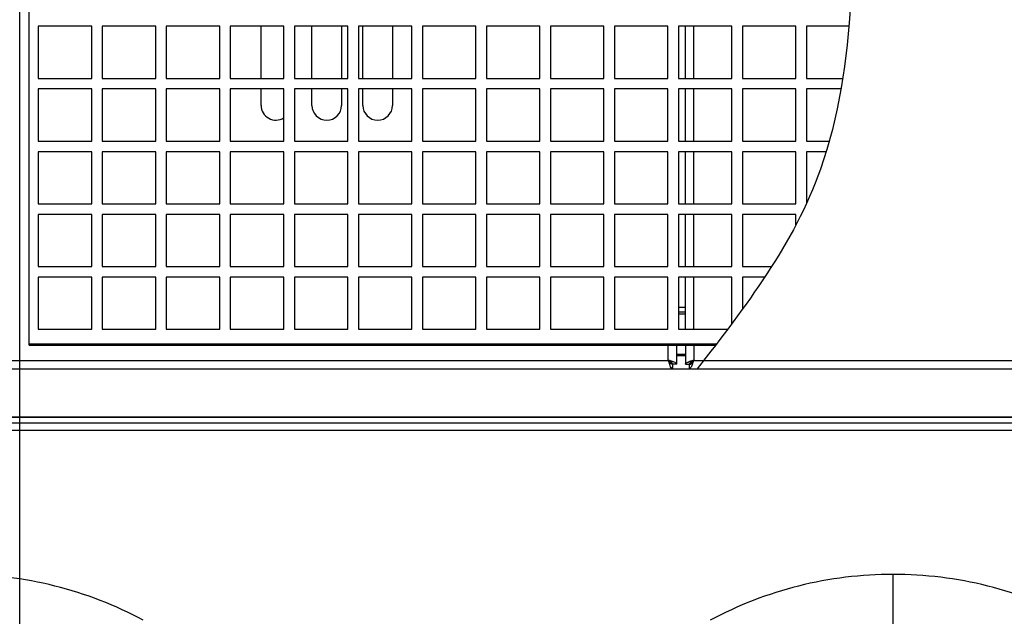
# Model space of a CAD drawing. Extents: x 230 to 4050, y 0 to 2754.
# Drawn here: x 1055 to 1287, y 2017 to 2158 of the extents above; entities that cross this region are included whole.
import ezdxf

# ---------------------------------------------------------------- set-up
doc = ezdxf.new("R2010")
doc.units = 0
doc.header["$LTSCALE"] = 2
doc.layers.get('0').update_dxf_attribs({"linetype": 'CONTINUOUS'})
for name, color, linetype in [('DANMEN', 7, 'CONTINUOUS'), ('KIKI-2D2', 7, 'CONTINUOUS'), ('SUNPOU', 7, 'CONTINUOUS')]:
    doc.layers.add(name, color=color, linetype=linetype)
doc.styles.get("Standard").update_dxf_attribs({"font": 'romans.shx', "bigfont": 'extfont.shx'})
doc.dimstyles.get("Standard").update_dxf_attribs({"dimscale": 10, "dimtxt": 2, "dimasz": 3, "dimexe": 1, "dimexo": 1, "dimgap": 0.6, "dimtad": 3, "dimdec": 0, "dimzin": 0, "dimdsep": 46, "dimtxsty": 'STANDARD', "dimblk1": 'OPEN', "dimblk2": 'OPEN', "dimsah": 1, "dimcen": 1.5, "dimadec": 0, "dimazin": 0, "dimtfac": 1, "dimtdec": 0, "dimtmove": 0, "dimatfit": 0, "dimldrblk": 'DOTSMALL', "dimfxl": 1, "dimtvp": 1, "dimtolj": 1, "dimtzin": 0, "dimarcsym": 0})
doc.dimstyles.new('STANDARD$0', dxfattribs={"dimscale": 10, "dimtxt": 2, "dimasz": 3, "dimexe": 1, "dimexo": 1, "dimgap": 0.6, "dimtad": 3, "dimdec": 0, "dimzin": 0, "dimdsep": 46, "dimtxsty": 'STANDARD', "dimblk1": 'OPEN', "dimblk2": 'OPEN', "dimsah": 1, "dimcen": 1.5, "dimadec": 0, "dimazin": 0, "dimtfac": 1, "dimtdec": 0, "dimtmove": 0, "dimatfit": 0, "dimldrblk": 'DOTSMALL', "dimfxl": 1, "dimtvp": 1, "dimtolj": 1, "dimtzin": 0, "dimarcsym": 0})

# ---------------------------------------------------------------- blocks, each defined once
blk = doc.blocks.new('_DotSmall')
at = {"color": 0, "linetype": 'ByBlock', "const_width": 0.5}
blk.add_lwpolyline([(-0.0625, 0, 1), (0.0625, 0, 1)], format="xyb", close=True, dxfattribs=at)
blk = doc.blocks.new('_OPEN')
at = {"color": 0, "linetype": 'ByBlock'}
for p, q in [((-1, 0.1667), (0, 0)), ((0, 0), (-1, -0.1667)), ((0, 0), (-1, 0))]:
    blk.add_line(p, q, dxfattribs=at)
blk = doc.blocks.new('*D29')
at = {"layer": 'SUNPOU', "color": 0, "linetype": 'ByBlock', "lineweight": -2}
for p, q in [((1054.7, 1940.77), (1054.7, 2633.15)), ((1575.17, 2156.48), (1575.17, 2633.15)), ((1084.7, 2623.15), (1545.17, 2623.15))]:
    blk.add_line(p, q, dxfattribs=at)
at = {"layer": 'SUNPOU', "color": 0, "lineweight": -2, "xscale": 30, "yscale": 30, "zscale": 30, "rotation": 180}
blk.add_blockref('_OPEN', (1054.7, 2623.15), dxfattribs=at)
at = {"layer": 'SUNPOU', "color": 0, "lineweight": -2, "xscale": 30, "yscale": 30, "zscale": 30}
blk.add_blockref('_OPEN', (1575.17, 2623.15), dxfattribs=at)
at = {"layer": 'SUNPOU', "color": 0, "insert": (1314.93, 2639.15), "char_height": 20, "attachment_point": 5}
blk.add_mtext('\\A1;520', dxfattribs=at)

msp = doc.modelspace()

# ---------------------------------------------------------------- linework, layer by layer
at = {"color": 2}
msp.add_open_spline([(1485.45, 2294.03), (1483.62, 2293.95), (1481.79, 2293.87), (1479.96, 2293.78), (1458.57, 2292.82), (1389.72, 2289.73), (1219.24, 2312.08), (1268.53, 2144.99), (1225.88, 2089.91), (1214.5, 2075.2)], degree=3, knots=[-5.750539, -5.750539, -5.750539, -5.750539, 0, 0, 0, 67.201856, 216.302681, 368.316529, 423.674113, 423.674113, 423.674113, 423.674113], dxfattribs=at)
at = {"layer": 'DANMEN', "color": 5, "linetype": 'Continuous'}
for p, q in [((1056.92, 2080.77), (1056.92, 2424.92)), ((1071.67, 2156.02), (1059.07, 2156.02)), ((1059.07, 2156.02), (1059.07, 2143.72)), ((1071.67, 2143.72), (1071.67, 2156.02)), ((1086.77, 2156.02), (1074.17, 2156.02)), ((1074.17, 2156.02), (1074.17, 2143.72)), ((1086.77, 2143.72), (1086.77, 2156.02)), ((1101.87, 2156.02), (1089.27, 2156.02)), ((1089.27, 2156.02), (1089.27, 2143.72)), ((1101.87, 2143.72), (1101.87, 2156.02)), ((1116.97, 2156.02), (1104.37, 2156.02)), ((1104.37, 2156.02), (1104.37, 2143.72)), ((1111.62, 2143.72), (1111.62, 2156.02)), ((1116.97, 2143.72), (1116.97, 2156.02)), ((1132.07, 2156.02), (1119.47, 2156.02)), ((1119.47, 2156.02), (1119.47, 2143.72)), ((1123.62, 2143.72), (1123.62, 2156.02)), ((1130.62, 2156.02), (1130.62, 2143.72)), ((1132.07, 2143.72), (1132.07, 2156.02)), ((1147.17, 2156.02), (1134.57, 2156.02)), ((1134.57, 2156.02), (1134.57, 2143.72)), ((1135.62, 2143.72), (1135.62, 2156.02)), ((1142.62, 2156.02), (1142.62, 2143.72)), ((1147.17, 2143.72), (1147.17, 2156.02)), ((1162.27, 2156.02), (1149.67, 2156.02)), ((1149.67, 2156.02), (1149.67, 2143.72)), ((1162.27, 2143.72), (1162.27, 2156.02)), ((1177.37, 2156.02), (1164.77, 2156.02)), ((1164.77, 2156.02), (1164.77, 2143.72)), ((1177.37, 2143.72), (1177.37, 2156.02)), ((1192.47, 2156.02), (1179.87, 2156.02)), ((1179.87, 2156.02), (1179.87, 2143.72)), ((1192.47, 2143.72), (1192.47, 2156.02)), ((1207.57, 2156.02), (1194.97, 2156.02)), ((1194.97, 2156.02), (1194.97, 2143.72)), ((1207.57, 2143.72), (1207.57, 2156.02)), ((1222.67, 2156.02), (1210.07, 2156.02)), ((1210.07, 2156.02), (1210.07, 2143.72)), ((1211.62, 2156.02), (1211.62, 2143.72)), ((1213.62, 2156.02), (1213.62, 2143.72)), ((1222.67, 2143.72), (1222.67, 2156.02)), ((1237.77, 2156.02), (1225.17, 2156.02)), ((1225.17, 2156.02), (1225.17, 2143.72)), ((1237.77, 2143.72), (1237.77, 2156.02)), ((1250.24, 2156.02), (1240.27, 2156.02)), ((1240.27, 2156.02), (1240.27, 2143.72)), ((1059.07, 2143.72), (1071.67, 2143.72)), ((1074.17, 2143.72), (1086.77, 2143.72)), ((1089.27, 2143.72), (1101.87, 2143.72)), ((1104.37, 2143.72), (1116.97, 2143.72)), ((1119.47, 2143.72), (1132.07, 2143.72)), ((1134.57, 2143.72), (1147.17, 2143.72)), ((1149.67, 2143.72), (1162.27, 2143.72)), ((1164.77, 2143.72), (1177.37, 2143.72)), ((1179.87, 2143.72), (1192.47, 2143.72)), ((1194.97, 2143.72), (1207.57, 2143.72)), ((1210.07, 2143.72), (1222.67, 2143.72)), ((1225.17, 2143.72), (1237.77, 2143.72)), ((1240.27, 2143.72), (1248.79, 2143.72)), ((1071.67, 2141.22), (1059.07, 2141.22)), ((1059.07, 2141.22), (1059.07, 2128.92)), ((1071.67, 2128.92), (1071.67, 2141.22)), ((1086.77, 2141.22), (1074.17, 2141.22)), ((1074.17, 2141.22), (1074.17, 2128.92)), ((1086.77, 2128.92), (1086.77, 2141.22)), ((1101.87, 2141.22), (1089.27, 2141.22)), ((1089.27, 2141.22), (1089.27, 2128.92)), ((1101.87, 2128.92), (1101.87, 2141.22)), ((1116.97, 2141.22), (1104.37, 2141.22)), ((1104.37, 2141.22), (1104.37, 2128.92)), ((1111.62, 2137.35), (1111.62, 2141.22)), ((1116.97, 2128.92), (1116.97, 2141.22)), ((1132.07, 2141.22), (1119.47, 2141.22)), ((1119.47, 2141.22), (1119.47, 2128.92)), ((1123.62, 2137.35), (1123.62, 2141.22)), ((1130.62, 2141.22), (1130.62, 2137.35)), ((1132.07, 2128.92), (1132.07, 2141.22)), ((1147.17, 2141.22), (1134.57, 2141.22)), ((1134.57, 2141.22), (1134.57, 2128.92)), ((1135.62, 2137.35), (1135.62, 2141.22)), ((1142.62, 2141.22), (1142.62, 2137.35)), ((1147.17, 2128.92), (1147.17, 2141.22)), ((1162.27, 2141.22), (1149.67, 2141.22)), ((1149.67, 2141.22), (1149.67, 2128.92)), ((1162.27, 2128.92), (1162.27, 2141.22)), ((1177.37, 2141.22), (1164.77, 2141.22)), ((1164.77, 2141.22), (1164.77, 2128.92)), ((1177.37, 2128.92), (1177.37, 2141.22)), ((1192.47, 2141.22), (1179.87, 2141.22)), ((1179.87, 2141.22), (1179.87, 2128.92)), ((1192.47, 2128.92), (1192.47, 2141.22)), ((1207.57, 2141.22), (1194.97, 2141.22)), ((1194.97, 2141.22), (1194.97, 2128.92)), ((1207.57, 2128.92), (1207.57, 2141.22)), ((1222.67, 2141.22), (1210.07, 2141.22)), ((1210.07, 2141.22), (1210.07, 2128.92)), ((1211.62, 2141.22), (1211.62, 2128.92)), ((1213.62, 2141.22), (1213.62, 2128.92)), ((1222.67, 2128.92), (1222.67, 2141.22)), ((1237.77, 2141.22), (1225.17, 2141.22)), ((1225.17, 2141.22), (1225.17, 2128.92)), ((1237.77, 2128.92), (1237.77, 2141.22)), ((1248.38, 2141.22), (1240.27, 2141.22)), ((1240.27, 2141.22), (1240.27, 2128.92)), ((1059.07, 2128.92), (1071.67, 2128.92)), ((1074.17, 2128.92), (1086.77, 2128.92)), ((1089.27, 2128.92), (1101.87, 2128.92)), ((1104.37, 2128.92), (1116.97, 2128.92)), ((1119.47, 2128.92), (1132.07, 2128.92)), ((1134.57, 2128.92), (1147.17, 2128.92)), ((1149.67, 2128.92), (1162.27, 2128.92)), ((1164.77, 2128.92), (1177.37, 2128.92)), ((1179.87, 2128.92), (1192.47, 2128.92)), ((1194.97, 2128.92), (1207.57, 2128.92)), ((1210.07, 2128.92), (1222.67, 2128.92)), ((1225.17, 2128.92), (1237.77, 2128.92)), ((1240.27, 2128.92), (1245.65, 2128.92)), ((1071.67, 2126.42), (1059.07, 2126.42)), ((1059.07, 2126.42), (1059.07, 2114.12)), ((1071.67, 2114.12), (1071.67, 2126.42)), ((1086.77, 2126.42), (1074.17, 2126.42)), ((1074.17, 2126.42), (1074.17, 2114.12)), ((1086.77, 2114.12), (1086.77, 2126.42)), ((1101.87, 2126.42), (1089.27, 2126.42)), ((1089.27, 2126.42), (1089.27, 2114.12)), ((1101.87, 2114.12), (1101.87, 2126.42)), ((1116.97, 2126.42), (1104.37, 2126.42)), ((1104.37, 2126.42), (1104.37, 2114.12)), ((1116.97, 2114.12), (1116.97, 2126.42)), ((1132.07, 2126.42), (1119.47, 2126.42)), ((1119.47, 2126.42), (1119.47, 2114.12)), ((1132.07, 2114.12), (1132.07, 2126.42)), ((1147.17, 2126.42), (1134.57, 2126.42)), ((1134.57, 2126.42), (1134.57, 2114.12)), ((1147.17, 2114.12), (1147.17, 2126.42)), ((1162.27, 2126.42), (1149.67, 2126.42)), ((1149.67, 2126.42), (1149.67, 2114.12)), ((1162.27, 2114.12), (1162.27, 2126.42)), ((1177.37, 2126.42), (1164.77, 2126.42)), ((1164.77, 2126.42), (1164.77, 2114.12)), ((1177.37, 2114.12), (1177.37, 2126.42)), ((1192.47, 2126.42), (1179.87, 2126.42)), ((1179.87, 2126.42), (1179.87, 2114.12)), ((1192.47, 2114.12), (1192.47, 2126.42)), ((1207.57, 2126.42), (1194.97, 2126.42)), ((1194.97, 2126.42), (1194.97, 2114.12)), ((1207.57, 2114.12), (1207.57, 2126.42)), ((1222.67, 2126.42), (1210.07, 2126.42)), ((1210.07, 2126.42), (1210.07, 2114.12)), ((1211.62, 2126.42), (1211.62, 2114.12)), ((1213.62, 2126.42), (1213.62, 2114.12)), ((1222.67, 2114.12), (1222.67, 2126.42)), ((1237.77, 2126.42), (1225.17, 2126.42)), ((1225.17, 2126.42), (1225.17, 2114.12)), ((1237.77, 2114.12), (1237.77, 2126.42)), ((1244.92, 2126.42), (1240.27, 2126.42)), ((1240.27, 2126.42), (1240.27, 2114.24)), ((1059.07, 2114.12), (1071.67, 2114.12)), ((1074.17, 2114.12), (1086.77, 2114.12)), ((1089.27, 2114.12), (1101.87, 2114.12)), ((1104.37, 2114.12), (1116.97, 2114.12)), ((1119.47, 2114.12), (1132.07, 2114.12)), ((1134.57, 2114.12), (1147.17, 2114.12)), ((1149.67, 2114.12), (1162.27, 2114.12)), ((1164.77, 2114.12), (1177.37, 2114.12)), ((1179.87, 2114.12), (1192.47, 2114.12)), ((1194.97, 2114.12), (1207.57, 2114.12)), ((1210.07, 2114.12), (1222.67, 2114.12)), ((1225.17, 2114.12), (1237.77, 2114.12)), ((1071.67, 2111.62), (1059.07, 2111.62)), ((1059.07, 2111.62), (1059.07, 2099.32)), ((1071.67, 2099.32), (1071.67, 2111.62)), ((1086.77, 2111.62), (1074.17, 2111.62)), ((1074.17, 2111.62), (1074.17, 2099.32)), ((1086.77, 2099.32), (1086.77, 2111.62)), ((1101.87, 2111.62), (1089.27, 2111.62)), ((1089.27, 2111.62), (1089.27, 2099.32)), ((1101.87, 2099.32), (1101.87, 2111.62)), ((1116.97, 2111.62), (1104.37, 2111.62)), ((1104.37, 2111.62), (1104.37, 2099.32)), ((1116.97, 2099.32), (1116.97, 2111.62)), ((1132.07, 2111.62), (1119.47, 2111.62)), ((1119.47, 2111.62), (1119.47, 2099.32)), ((1132.07, 2099.32), (1132.07, 2111.62)), ((1147.17, 2111.62), (1134.57, 2111.62)), ((1134.57, 2111.62), (1134.57, 2099.32)), ((1147.17, 2099.32), (1147.17, 2111.62)), ((1162.27, 2111.62), (1149.67, 2111.62)), ((1149.67, 2111.62), (1149.67, 2099.32)), ((1162.27, 2099.32), (1162.27, 2111.62)), ((1177.37, 2111.62), (1164.77, 2111.62)), ((1164.77, 2111.62), (1164.77, 2099.32)), ((1177.37, 2099.32), (1177.37, 2111.62)), ((1192.47, 2111.62), (1179.87, 2111.62)), ((1179.87, 2111.62), (1179.87, 2099.32)), ((1192.47, 2099.32), (1192.47, 2111.62)), ((1207.57, 2111.62), (1194.97, 2111.62)), ((1194.97, 2111.62), (1194.97, 2099.32)), ((1207.57, 2099.32), (1207.57, 2111.62)), ((1222.67, 2111.62), (1210.07, 2111.62)), ((1210.07, 2111.62), (1210.07, 2099.32)), ((1211.62, 2111.62), (1211.62, 2099.32)), ((1213.62, 2111.62), (1213.62, 2099.32)), ((1222.67, 2099.32), (1222.67, 2111.62)), ((1237.77, 2111.62), (1225.17, 2111.62)), ((1225.17, 2111.62), (1225.17, 2099.32)), ((1237.77, 2109.17), (1237.77, 2111.62)), ((1059.07, 2099.32), (1071.67, 2099.32)), ((1074.17, 2099.32), (1086.77, 2099.32)), ((1089.27, 2099.32), (1101.87, 2099.32)), ((1104.37, 2099.32), (1116.97, 2099.32)), ((1119.47, 2099.32), (1132.07, 2099.32)), ((1134.57, 2099.32), (1147.17, 2099.32)), ((1149.67, 2099.32), (1162.27, 2099.32)), ((1164.77, 2099.32), (1177.37, 2099.32)), ((1179.87, 2099.32), (1192.47, 2099.32)), ((1194.97, 2099.32), (1207.57, 2099.32)), ((1210.07, 2099.32), (1222.67, 2099.32)), ((1225.17, 2099.32), (1232.03, 2099.32)), ((1071.67, 2096.82), (1059.07, 2096.82)), ((1059.07, 2096.82), (1059.07, 2084.52)), ((1071.67, 2084.52), (1071.67, 2096.82)), ((1086.77, 2096.82), (1074.17, 2096.82)), ((1074.17, 2096.82), (1074.17, 2084.52)), ((1086.77, 2084.52), (1086.77, 2096.82)), ((1101.87, 2096.82), (1089.27, 2096.82)), ((1089.27, 2096.82), (1089.27, 2084.52)), ((1101.87, 2084.52), (1101.87, 2096.82)), ((1116.97, 2096.82), (1104.37, 2096.82)), ((1104.37, 2096.82), (1104.37, 2084.52)), ((1116.97, 2084.52), (1116.97, 2096.82)), ((1132.07, 2096.82), (1119.47, 2096.82)), ((1119.47, 2096.82), (1119.47, 2084.52)), ((1132.07, 2084.52), (1132.07, 2096.82)), ((1147.17, 2096.82), (1134.57, 2096.82)), ((1134.57, 2096.82), (1134.57, 2084.52)), ((1147.17, 2084.52), (1147.17, 2096.82)), ((1162.27, 2096.82), (1149.67, 2096.82)), ((1149.67, 2096.82), (1149.67, 2084.52)), ((1162.27, 2084.52), (1162.27, 2096.82)), ((1177.37, 2096.82), (1164.77, 2096.82)), ((1164.77, 2096.82), (1164.77, 2084.52)), ((1177.37, 2084.52), (1177.37, 2096.82)), ((1192.47, 2096.82), (1179.87, 2096.82)), ((1179.87, 2096.82), (1179.87, 2084.52)), ((1192.47, 2084.52), (1192.47, 2096.82)), ((1207.57, 2096.82), (1194.97, 2096.82)), ((1194.97, 2096.82), (1194.97, 2084.52)), ((1207.57, 2084.52), (1207.57, 2096.82)), ((1222.67, 2096.82), (1210.07, 2096.82)), ((1210.07, 2096.82), (1210.07, 2084.52)), ((1211.62, 2096.82), (1211.62, 2084.52)), ((1213.62, 2096.82), (1213.62, 2084.52)), ((1222.67, 2085.89), (1222.67, 2096.82)), ((1230.4, 2096.82), (1225.17, 2096.82)), ((1225.17, 2096.82), (1225.17, 2089.29)), ((1210.07, 2089.77), (1211.62, 2089.77)), ((1211.62, 2088.57), (1210.07, 2088.57)), ((1211.62, 2088.07), (1210.07, 2088.07)), ((1059.07, 2084.52), (1071.67, 2084.52)), ((1074.17, 2084.52), (1086.77, 2084.52)), ((1089.27, 2084.52), (1101.87, 2084.52)), ((1104.37, 2084.52), (1116.97, 2084.52)), ((1119.47, 2084.52), (1132.07, 2084.52)), ((1134.57, 2084.52), (1147.17, 2084.52)), ((1149.67, 2084.52), (1162.27, 2084.52)), ((1164.77, 2084.52), (1177.37, 2084.52)), ((1179.87, 2084.52), (1192.47, 2084.52)), ((1194.97, 2084.52), (1207.57, 2084.52)), ((1210.07, 2084.52), (1221.64, 2084.52)), ((1056.92, 2081.12), (1219.06, 2081.12)), ((1056.92, 2080.77), (1218.79, 2080.77))]:
    msp.add_line(p, q, dxfattribs=at)
for centre, end in [((1115.12, 2137.35), 301.985), ((1127.12, 2137.35), 0), ((1139.12, 2137.35), 0)]:
    msp.add_arc(centre, 3.5, 180, end, dxfattribs=at)
at = {"layer": 'KIKI-2D2', "color": 2}
for p, q in [((1207.66, 2077.2), (1207.66, 2080.77)), ((1209.66, 2076.3), (1209.66, 2080.77)), ((1211.7, 2080.77), (1211.7, 2076.3)), ((1213.7, 2080.77), (1213.7, 2077.2)), ((1209.66, 2078.67), (1211.7, 2078.67)), ((613.27, 2077.2), (1207.59, 2077.2)), ((1208.45, 2076.34), (1208.45, 2076.68)), ((1209.66, 2076.3), (1208.66, 2076.3)), ((1208.71, 2075.2), (1208.71, 2076.2)), ((1211.7, 2078.23), (1209.66, 2078.23)), ((1211.7, 2076.3), (1212.7, 2076.3)), ((1212.64, 2075.2), (1212.64, 2076.2)), ((1212.91, 2076.34), (1212.91, 2076.68)), ((1213.67, 2077.2), (1498.12, 2077.2)), ((612.17, 2075.2), (1220.08, 2075.2)), ((1220.08, 2075.2), (1499.22, 2075.2)), ((1503.72, 2062.36), (607.68, 2062.36)), ((607.73, 2063.84), (1503.66, 2063.84)), ((1503.67, 2063.78), (607.73, 2063.78)), ((1503.78, 2060.62), (607.61, 2060.62)), ((1260.7, 1996.89), (1260.7, 2026.73))]:
    msp.add_line(p, q, dxfattribs=at)
for centre, radius, start, end in [((1174.92, 1963.36), 118.46, 73.8234, 73.9548), ((1308.09, 2110.85), 105.92, 198.5204, 198.6694), ((1240.07, 2087.87), 34.12, 198.667, 199.1224), ((1203.03, 2068.88), 9.52, 58.5702, 59.7501), ((1197.3, 2040.53), 38.11, 73.4235, 73.8255), ((1202.24, 2057.11), 20.81, 72.7151, 73.4283), ((1204.54, 2064.48), 13.09, 71.6409, 72.7195), ((1208.71, 2076.66), 0.453, 261.7203, 269.9707), ((1205.96, 2068.78), 8.56, 70.1123, 71.6539), ((1215.39, 2068.78), 8.56, 108.3461, 109.8877), ((1212.64, 2076.66), 0.453, 270.0293, 278.2797), ((1212.64, 2076.46), 0.26, 270.0108, 276.5482), ((1216.74, 2064.73), 12.83, 107.3737, 108.3659), ((1218.96, 2057.61), 20.29, 106.5654, 107.3651), ((1224.05, 2040.53), 38.11, 106.1745, 106.5765), ((1206.1, 2079.01), 7.77, 337.1499, 338.8794), ((1218.32, 2068.88), 9.52, 120.2499, 121.4298), ((1246.44, 1963.36), 118.46, 106.0452, 106.1766), ((1113.27, 2110.85), 105.92, 341.3306, 341.4796)]:
    msp.add_arc(centre, radius, start, end, dxfattribs=at)
for points, knots in [([(1208.01, 2076.71), (1207.97, 2076.76), (1207.89, 2076.86), (1207.81, 2076.97), (1207.78, 2077.03)], [0, 0, 0, 0, 0.489447, 1, 1, 1, 1]), ([(1208.3, 2076.8), (1208.25, 2076.84), (1208.16, 2076.91), (1208.05, 2076.97), (1208, 2077)], [0, 0, 0, 0, 0.482618, 1, 1, 1, 1]), ([(1208.71, 2075.2), (1208.65, 2075.2), (1208.25, 2075.41), (1208.14, 2075.87), (1208.01, 2076.2)], [0, 0, 0, 0, 0.149685, 1, 1, 1, 1]), ([(1208.45, 2076.68), (1208.43, 2076.7), (1208.38, 2076.74), (1208.33, 2076.78), (1208.3, 2076.8)], [0, 0, 0, 0, 0.483586, 1, 1, 1, 1]), ([(1208.71, 2076.2), (1208.7, 2076.2), (1208.68, 2076.21), (1208.66, 2076.21), (1208.65, 2076.21)], [0, 0, 0, 0, 0.496135, 1, 1, 1, 1]), ([(1209.66, 2076.3), (1209.66, 2076.35), (1209.49, 2076.65), (1209.14, 2076.73), (1208.88, 2076.83)], [0, 0, 0, 0, 0.145972, 1, 1, 1, 1]), ([(1211.7, 2076.3), (1211.7, 2076.34), (1211.81, 2076.59), (1212.08, 2076.67), (1212.28, 2076.75)], [0, 0, 0, 0, 0.15653, 1, 1, 1, 1]), ([(1212.28, 2076.75), (1212.31, 2076.77), (1212.38, 2076.79), (1212.45, 2076.82), (1212.48, 2076.83)], [0, 0, 0, 0, 0.487443, 1, 1, 1, 1]), ([(1212.83, 2076.6), (1212.84, 2076.62), (1212.87, 2076.64), (1212.89, 2076.67), (1212.91, 2076.68)], [0, 0, 0, 0, 0.487804, 1, 1, 1, 1]), ([(1212.91, 2076.68), (1212.93, 2076.7), (1212.98, 2076.74), (1213.03, 2076.78), (1213.05, 2076.8)], [0, 0, 0, 0, 0.483586, 1, 1, 1, 1]), ([(1212.64, 2075.2), (1212.69, 2075.2), (1212.96, 2075.3), (1213.07, 2075.59), (1213.17, 2075.79)], [0, 0, 0, 0, 0.168985, 1, 1, 1, 1]), ([(1213.17, 2075.79), (1213.18, 2075.82), (1213.21, 2075.89), (1213.24, 2075.95), (1213.26, 2075.99)], [0, 0, 0, 0, 0.487992, 1, 1, 1, 1]), ([(1083.85, 2015.9), (1077.29, 2019.44), (1063.18, 2024.87), (1048.18, 2026.73), (1040.7, 2026.73)], [0, 0, 0, 0, 0.498877, 1, 1, 1, 1]), ([(1260.7, 2026.73), (1253.21, 2026.73), (1238.21, 2024.87), (1224.11, 2019.44), (1217.54, 2015.9)], [0, 0, 0, 0, 0.501123, 1, 1, 1, 1]), ([(1303.85, 2015.9), (1297.29, 2019.44), (1283.18, 2024.87), (1268.18, 2026.73), (1260.7, 2026.73)], [0, 0, 0, 0, 0.498877, 1, 1, 1, 1])]:
    msp.add_open_spline(points, degree=3, knots=knots, dxfattribs=at)
for points in [[(1208.01, 2076.2), (1207.95, 2076.36), (1207.89, 2076.53), (1207.83, 2076.69)], [(1208.65, 2076.21), (1208.38, 2076.25), (1208.17, 2076.49), (1208.01, 2076.71)], [(1208.66, 2076.3), (1208.66, 2076.44), (1208.55, 2076.58), (1208.45, 2076.68)], [(1212.7, 2076.3), (1212.7, 2076.41), (1212.76, 2076.52), (1212.83, 2076.6)], [(1212.71, 2076.21), (1212.86, 2076.23), (1213, 2076.33), (1213.11, 2076.44)], [(1213.05, 2076.8), (1213.15, 2076.88), (1213.25, 2076.94), (1213.35, 2077)], [(1213.11, 2076.44), (1213.2, 2076.52), (1213.27, 2076.61), (1213.35, 2076.71)], [(1213.35, 2076.71), (1213.43, 2076.81), (1213.5, 2076.92), (1213.58, 2077.03)], [(1213.35, 2076.2), (1213.44, 2076.45), (1213.52, 2076.7), (1213.61, 2076.94)]]:
    msp.add_open_spline(points, degree=3, dxfattribs=at)

# ---------------------------------------------------------------- dimensions: what is measured, and where the dimension line sits
at = {"layer": 'SUNPOU'}
dim = msp.add_linear_dim(base=(1575.17, 2623.15), p1=(1054.7, 1930.77), p2=(1575.17, 2146.48), dimstyle='STANDARD$0', override={"dimarcsym": 1}, dxfattribs=at)
dim.commit()
dim.dimension.update_dxf_attribs({"geometry": '*D29', "text_midpoint": (1314.93, 2639.15)})

# ---------------------------------------------------------------- leaders
msp.add_leader([(1054.7, 1909.34), (448.65, 2125.4)], dimstyle='STANDARD', override={"dimtxsty": 'STANDARD'}, dxfattribs=at)

doc.saveas('drawing.dxf')
